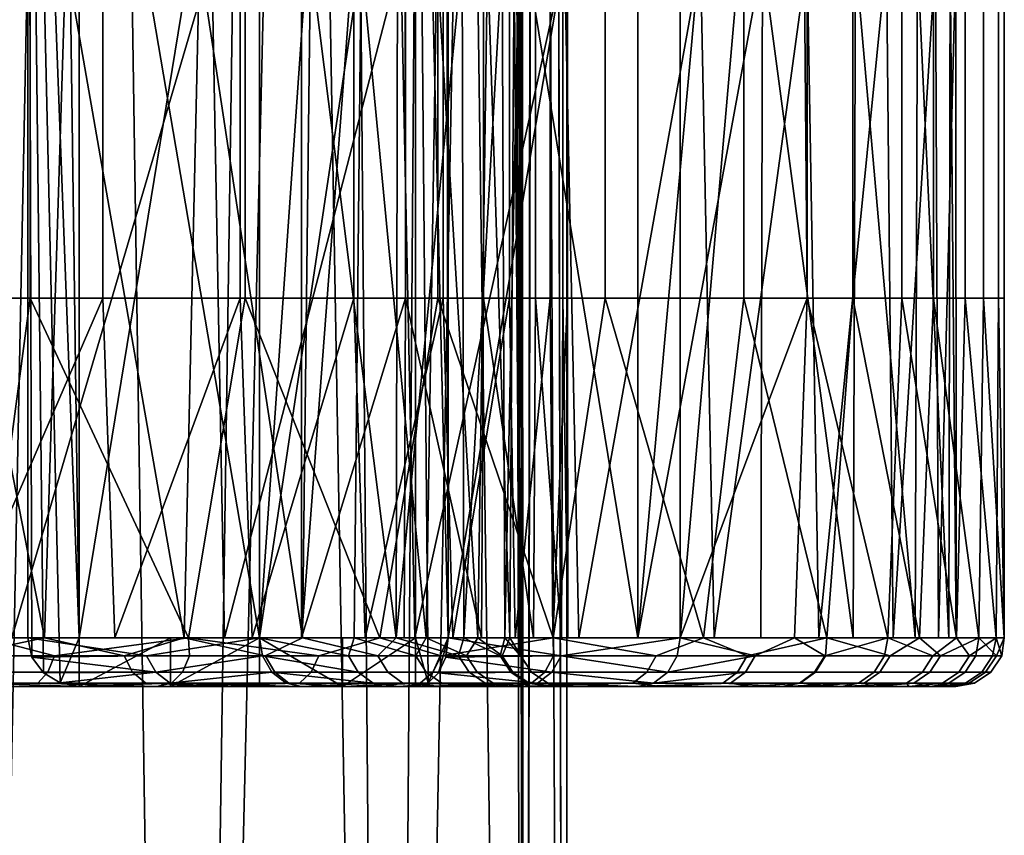
# Model space of a CAD drawing. Units: inches. Extents: x -32.3 to 32.5, y -13.7 to 12.8.
# Drawn here: x 31.7 to 32.5, y -8.3 to -7.6 of the extents above; entities that cross this region are included whole.
import ezdxf

# ---------------------------------------------------------------- set-up
doc = ezdxf.new("R2010")
doc.units = ezdxf.units.IN
doc.header["$MEASUREMENT"] = 0
doc.layers.add('SEAT-SEAT', color=5, linetype='Continuous')

msp = doc.modelspace()

# ---------------------------------------------------------------- linework, layer by layer
at = {"layer": 'SEAT-SEAT'}
for points in [[(32.13439, 10.33465, 9.38748), (32.09984, -10.33465, 9.20633), (32.08876, 9.68873, 9.18053)], [(32.13439, -10.33465, 9.38748), (32.09984, -10.33465, 9.20633), (32.13439, 10.33465, 9.38748)], [(32.13439, 10.33465, 9.38748), (32.10932, 0, 9.54255), (32.13439, -10.33465, 9.38748)], [(32.09984, -10.33465, 9.20633), (32.08876, 9.04281, 9.18053), (32.08876, 9.68873, 9.18053)], [(32.08876, 8.3969, 9.18053), (32.08876, 9.04281, 9.18053), (32.09984, -10.33465, 9.20633)], [(32.09984, -10.33465, 9.20633), (32.08876, 7.75098, 9.18053), (32.08876, 8.3969, 9.18053)], [(32.08876, 6.45915, 9.18053), (32.08876, 7.75098, 9.18053), (32.09984, -10.33465, 9.20633)], [(32.08876, 5.16732, 9.18053), (32.08876, 6.45915, 9.18053), (32.09984, -10.33465, 9.20633)], [(32.08876, 5.16732, 9.18053), (32.09984, -10.33465, 9.20633), (32.08876, 2.58366, 9.18053)], [(32.09984, -10.33465, 9.20633), (32.08876, 0, 9.18053), (32.08876, 2.58366, 9.18053)], [(32.09984, -10.33465, 9.20633), (32.08876, -5.16732, 9.18053), (32.08876, 0, 9.18053)], [(32.13439, -10.33465, 9.38748), (32.10932, 0, 9.54255), (32.10932, -5.16732, 9.54255)], [(31.64226, -10.33465, 9.87961), (31.74489, -5.16732, 9.86879), (31.53964, -5.16732, 9.86879)], [(31.64226, -10.33465, 8.89536), (31.53964, -5.16732, 8.90617), (31.74489, -5.16732, 8.90617)], [(31.82341, -10.33465, 9.84505), (31.74489, -5.16732, 9.86879), (31.64226, -10.33465, 9.87961)], [(31.64226, -10.33465, 8.89536), (31.74489, -5.16732, 8.90617), (31.82341, -10.33465, 8.92991)], [(31.82341, -10.33465, 9.84505), (31.89941, -5.16732, 9.80708), (31.74489, -5.16732, 9.86879)], [(31.82341, -10.33465, 8.92991), (31.74489, -5.16732, 8.90617), (31.94678, -5.16732, 9.00088)], [(31.99025, -10.33465, 9.73547), (31.89941, -5.16732, 9.80708), (31.82341, -10.33465, 9.84505)], [(31.82341, -10.33465, 8.92991), (31.94678, -5.16732, 9.00088), (31.99025, -10.33465, 9.0395)], [(31.99025, -10.33465, 9.73547), (32.02886, -5.16732, 9.692), (31.89941, -5.16732, 9.80708)], [(31.99025, -10.33465, 9.0395), (31.94678, -5.16732, 9.00088), (32.08876, -5.16732, 9.18053)], [(32.09984, -10.33465, 9.56863), (32.02886, -5.16732, 9.692), (31.99025, -10.33465, 9.73547)], [(31.99025, -10.33465, 9.0395), (32.08876, -5.16732, 9.18053), (32.09984, -10.33465, 9.20633)], [(32.09984, -10.33465, 9.56863), (32.10932, -5.16732, 9.54255), (32.02886, -5.16732, 9.692)], [(32.13439, -10.33465, 9.38748), (32.10932, -5.16732, 9.54255), (32.09984, -10.33465, 9.56863)], [(31.69731, -7.02756, 9.87652), (31.72361, -6.99106, 9.87284), (31.739, -8.12992, 9.87)], [(31.739, -8.12992, 9.87), (31.72361, -6.99106, 9.87284), (31.739, -7.02756, 9.87)], [(32.01177, -7.02756, 9.71252), (32.0362, -7.01207, 9.68244), (32.03826, -8.12992, 9.67967)], [(32.0362, -7.01207, 9.68244), (32.03826, -7.02756, 9.67967), (32.03826, -8.12992, 9.67967)], [(31.69731, -8.12992, 9.87652), (31.88517, -8.12992, 10.20191), (31.69731, -7.02756, 9.87652)], [(31.69731, -7.02756, 9.87652), (31.88517, -8.12992, 10.20191), (31.88517, -7.02756, 10.20191)], [(31.739, -8.12992, 9.87), (31.7236, -8.16642, 9.87284), (31.69731, -7.02756, 9.87652)], [(31.69731, -7.02756, 9.87652), (31.7236, -8.16642, 9.87284), (31.71016, -8.15816, 9.8749)], [(31.69731, -7.02756, 9.87652), (31.71016, -8.15816, 9.8749), (31.70074, -8.14541, 9.87612)], [(31.70074, -8.14541, 9.87612), (31.69731, -8.12992, 9.87652), (31.69731, -7.02756, 9.87652)], [(31.739, -7.02756, 9.87), (31.91927, -7.02756, 10.18223), (31.739, -8.12992, 9.87)], [(31.739, -8.12992, 9.87), (31.91927, -7.02756, 10.18223), (31.91927, -8.12992, 10.18223)], [(31.96755, -7.57874, 10.366), (31.9621, -7.02756, 10.3535), (31.88517, -8.12992, 10.20191)], [(31.88517, -8.12992, 10.20191), (31.9621, -7.02756, 10.3535), (31.88517, -7.02756, 10.20191)], [(32.0037, -7.85433, 10.35041), (31.91927, -8.12992, 10.18223), (32.00254, -7.02756, 10.34773)], [(32.00254, -7.02756, 10.34773), (31.91927, -8.12992, 10.18223), (31.91927, -7.02756, 10.18223)], [(32.00254, -7.02756, 10.34773), (32.0037, -7.57874, 10.35041), (32.0037, -7.85433, 10.35041)], [(32.01177, -7.02756, 9.71252), (32.03826, -8.12992, 9.67967), (32.02191, -8.16643, 9.70062)], [(32.01177, -7.02756, 9.71252), (32.02191, -8.16643, 9.70062), (32.01177, -8.12992, 9.71252)], [(32.01177, -8.12992, 9.71252), (32.19203, -8.12992, 10.02475), (32.01177, -7.02756, 9.71252)], [(32.01177, -7.02756, 9.71252), (32.19203, -8.12992, 10.02475), (32.19203, -7.02756, 10.02475)], [(32.03826, -7.02756, 9.67967), (32.22613, -7.02756, 10.00506), (32.03826, -8.12992, 9.67967)], [(32.03826, -8.12992, 9.67967), (32.22613, -7.02756, 10.00506), (32.22613, -8.12992, 10.00506)], [(32.19203, -8.12992, 10.02475), (32.29294, -7.57874, 10.22575), (32.29155, -7.02756, 10.22254)], [(32.19203, -8.12992, 10.02475), (32.29155, -7.02756, 10.22254), (32.19203, -7.02756, 10.02475)], [(32.22613, -7.02756, 10.00506), (32.32229, -7.02756, 10.19455), (32.22613, -8.12992, 10.00506)], [(32.22613, -8.12992, 10.00506), (32.32229, -7.02756, 10.19455), (32.32909, -7.85433, 10.21017)], [(32.32229, -7.02756, 10.19455), (32.32909, -7.57874, 10.21017), (32.32909, -7.85433, 10.21017)], [(31.51089, -7.57874, 12.69102), (31.51089, -7.85433, 12.69102), (31.69927, -7.85433, 12.5665), (31.69927, -7.57874, 12.5665)], [(31.58288, -8.12992, 12.15257), (31.60308, -7.57874, 12.13381), (31.71094, -8.12992, 12.02125)], [(31.71094, -8.12992, 12.02125), (31.60308, -7.57874, 12.13381), (31.72819, -7.57874, 12.00102)], [(31.75836, -7.85433, 12.02631), (31.75836, -7.57874, 12.02631), (31.63012, -7.57874, 12.16242), (31.63012, -7.85433, 12.16242)], [(31.68435, -8.12992, 12.52847), (31.67571, -7.57874, 12.53496), (31.84646, -7.57874, 12.39132)], [(31.68435, -8.12992, 12.52847), (31.84646, -7.57874, 12.39132), (31.85695, -8.12992, 12.38134)], [(31.69927, -7.57874, 12.5665), (31.69927, -7.85433, 12.5665), (31.87351, -7.85433, 12.41994), (31.87351, -7.57874, 12.41994)], [(31.71094, -8.12992, 12.02125), (31.72819, -7.57874, 12.00102), (31.82428, -8.12992, 11.87384)], [(31.82428, -8.12992, 11.87384), (31.72819, -7.57874, 12.00102), (31.83659, -7.57874, 11.85542)], [(31.86948, -7.85433, 11.87707), (31.86948, -7.57874, 11.87707), (31.75836, -7.57874, 12.02631), (31.75836, -7.85433, 12.02631)], [(31.82428, -8.12992, 11.87384), (31.83659, -7.57874, 11.85542), (31.92004, -8.12992, 11.71297)], [(31.92004, -8.12992, 11.71297), (31.83659, -7.57874, 11.85542), (31.92658, -7.57874, 11.70019)], [(31.85695, -8.12992, 12.38134), (31.84646, -7.57874, 12.39132), (31.99973, -7.57874, 12.22865)], [(31.85695, -8.12992, 12.38134), (31.99973, -7.57874, 12.22865), (32.01126, -8.12992, 12.21476)], [(31.96171, -7.85433, 11.71796), (31.96171, -7.57874, 11.71796), (31.86948, -7.57874, 11.87707), (31.86948, -7.85433, 11.87707)], [(31.87351, -7.85433, 12.41994), (32.0299, -7.85433, 12.25395), (32.0299, -7.57874, 12.25395), (31.87351, -7.57874, 12.41994)], [(31.88517, -8.12992, 10.20191), (31.9621, -8.12992, 10.3535), (31.96755, -7.57874, 10.366)], [(31.92004, -8.12992, 11.71297), (31.92658, -7.57874, 11.70019), (31.99601, -8.12992, 11.54194)], [(31.99601, -8.12992, 11.54194), (31.92658, -7.57874, 11.70019), (31.9972, -7.57874, 11.53875)], [(32.0341, -7.85433, 11.55248), (32.0341, -7.57874, 11.55248), (31.96171, -7.57874, 11.71796), (31.96171, -7.85433, 11.71796)], [(31.96755, -7.57874, 10.366), (31.9621, -8.12992, 10.3535), (32.02035, -8.12992, 10.50662)], [(31.96755, -7.57874, 10.366), (32.02035, -8.12992, 10.50662), (32.02911, -7.57874, 10.53471)], [(31.99601, -8.12992, 11.54194), (31.9972, -7.57874, 11.53875), (32.04966, -7.57874, 11.36917)], [(32.04966, -7.57874, 11.36917), (32.05083, -8.12992, 11.36443), (31.99601, -8.12992, 11.54194)], [(32.01126, -8.12992, 12.21476), (31.99973, -7.57874, 12.22865), (32.13252, -7.57874, 12.05029)], [(32.0037, -7.85433, 10.35041), (32.0037, -7.57874, 10.35041), (32.06681, -7.57874, 10.52334), (32.06681, -7.85433, 10.52334)], [(32.01126, -8.12992, 12.21476), (32.13252, -7.57874, 12.05029), (32.14424, -8.12992, 12.03229)], [(32.02911, -7.57874, 10.53471), (32.02035, -8.12992, 10.50662), (32.06217, -8.12992, 10.66392)], [(32.02911, -7.57874, 10.53471), (32.06217, -8.12992, 10.66392), (32.07017, -7.57874, 10.70441)], [(32.0299, -7.85433, 12.25395), (32.1654, -7.85433, 12.07195), (32.1654, -7.57874, 12.07195), (32.0299, -7.57874, 12.25395)], [(32.08786, -7.85433, 11.37866), (32.08786, -7.57874, 11.37866), (32.0341, -7.57874, 11.55248), (32.0341, -7.85433, 11.55248)], [(32.08198, -7.57874, 11.2001), (32.05083, -8.12992, 11.36443), (32.04966, -7.57874, 11.36917)], [(32.08198, -7.57874, 11.2001), (32.08404, -8.12992, 11.18431), (32.05083, -8.12992, 11.36443)], [(32.07017, -7.57874, 10.70441), (32.06217, -8.12992, 10.66392), (32.08817, -8.12992, 10.8309)], [(32.06681, -7.85433, 10.52334), (32.06681, -7.57874, 10.52334), (32.10889, -7.57874, 10.69729), (32.10889, -7.85433, 10.69729)], [(32.07017, -7.57874, 10.70441), (32.08817, -8.12992, 10.8309), (32.09176, -7.57874, 10.87181)], [(32.0955, -7.57874, 11.03464), (32.08404, -8.12992, 11.18431), (32.08198, -7.57874, 11.2001)], [(32.0955, -7.57874, 11.03464), (32.09607, -8.12992, 11.00533), (32.08404, -8.12992, 11.18431)], [(32.121, -7.85433, 11.20537), (32.121, -7.57874, 11.20537), (32.08786, -7.57874, 11.37866), (32.08786, -7.85433, 11.37866)], [(32.09176, -7.57874, 10.87181), (32.08817, -8.12992, 10.8309), (32.09607, -8.12992, 11.00533)], [(32.09176, -7.57874, 10.87181), (32.09607, -8.12992, 11.00533), (32.0955, -7.57874, 11.03464)], [(32.10889, -7.85433, 10.69729), (32.10889, -7.57874, 10.69729), (32.13102, -7.57874, 10.86887), (32.13102, -7.85433, 10.86887)], [(32.13486, -7.85433, 11.03577), (32.13486, -7.57874, 11.03577), (32.121, -7.57874, 11.20537), (32.121, -7.85433, 11.20537)], [(32.13102, -7.85433, 10.86887), (32.13102, -7.57874, 10.86887), (32.13486, -7.57874, 11.03577), (32.13486, -7.85433, 11.03577)], [(32.14424, -8.12992, 12.03229), (32.13252, -7.57874, 12.05029), (32.24275, -7.57874, 11.86014)], [(32.14424, -8.12992, 12.03229), (32.24275, -7.57874, 11.86014), (32.25375, -8.12992, 11.83805)], [(32.1654, -7.85433, 12.07195), (32.27788, -7.85433, 11.87791), (32.27788, -7.57874, 11.87791), (32.1654, -7.57874, 12.07195)], [(32.29155, -8.12992, 10.22254), (32.29294, -7.57874, 10.22575), (32.19203, -8.12992, 10.02475)], [(32.25375, -8.12992, 11.83805), (32.24275, -7.57874, 11.86014), (32.32926, -7.57874, 11.66237)], [(32.25375, -8.12992, 11.83805), (32.32926, -7.57874, 11.66237), (32.33871, -8.12992, 11.63643)], [(32.27788, -7.85433, 11.87791), (32.36616, -7.85433, 11.67611), (32.36616, -7.57874, 11.67611), (32.27788, -7.57874, 11.87791)], [(32.29155, -8.12992, 10.22254), (32.36638, -8.12992, 10.42591), (32.29294, -7.57874, 10.22575)], [(32.29294, -7.57874, 10.22575), (32.36638, -8.12992, 10.42591), (32.36836, -7.57874, 10.43242)], [(32.32909, -7.85433, 10.21017), (32.32909, -7.57874, 10.21017), (32.40605, -7.57874, 10.42106), (32.40605, -7.85433, 10.42106)], [(32.33871, -8.12992, 11.63643), (32.32926, -7.57874, 11.66237), (32.39353, -7.57874, 11.45463)], [(32.33871, -8.12992, 11.63643), (32.39353, -7.57874, 11.45463), (32.39905, -8.12992, 11.43181)], [(32.36616, -7.85433, 11.67611), (32.43173, -7.85433, 11.46413), (32.43173, -7.57874, 11.46413), (32.36616, -7.57874, 11.67611)], [(32.41684, -8.12992, 10.63057), (32.36836, -7.57874, 10.43242), (32.36638, -8.12992, 10.42591)], [(32.41684, -8.12992, 10.63057), (32.41865, -7.57874, 10.64031), (32.36836, -7.57874, 10.43242)], [(32.39905, -8.12992, 11.43181), (32.39353, -7.57874, 11.45463), (32.43313, -7.57874, 11.24752)], [(32.39905, -8.12992, 11.43181), (32.43313, -7.57874, 11.24752), (32.43563, -8.12992, 11.22822)], [(32.40605, -7.85433, 10.42106), (32.40605, -7.57874, 10.42106), (32.45737, -7.57874, 10.63319), (32.45737, -7.85433, 10.63319)], [(32.44411, -8.12992, 10.83267), (32.41865, -7.57874, 10.64031), (32.41684, -8.12992, 10.63057)], [(32.44411, -8.12992, 10.83267), (32.44511, -7.57874, 10.84537), (32.41865, -7.57874, 10.64031)], [(32.47214, -7.57874, 11.25279), (32.43173, -7.57874, 11.46413), (32.43173, -7.85433, 11.46413), (32.47214, -7.85433, 11.25279)], [(32.43563, -8.12992, 11.22822), (32.43313, -7.57874, 11.24752), (32.44969, -7.57874, 11.04483)], [(32.43563, -8.12992, 11.22822), (32.44969, -7.57874, 11.04483), (32.45007, -8.12992, 11.02923)], [(32.45007, -8.12992, 11.02923), (32.44511, -7.57874, 10.84537), (32.44411, -8.12992, 10.83267)], [(32.45007, -8.12992, 11.02923), (32.44969, -7.57874, 11.04483), (32.44511, -7.57874, 10.84537)], [(32.45737, -7.85433, 10.63319), (32.45737, -7.57874, 10.63319), (32.48437, -7.57874, 10.84243), (32.48437, -7.85433, 10.84243)], [(32.47214, -7.85433, 11.25279), (32.48904, -7.85433, 11.04597), (32.48904, -7.57874, 11.04597), (32.47214, -7.57874, 11.25279)], [(32.48437, -7.85433, 10.84243), (32.48437, -7.57874, 10.84243), (32.48904, -7.57874, 11.04597), (32.48904, -7.85433, 11.04597)], [(31.66249, -8.12992, 12.59331), (31.69927, -7.85433, 12.5665), (31.51089, -7.85433, 12.69102)], [(31.63012, -7.85433, 12.16242), (31.63889, -8.12992, 12.15407), (31.75836, -7.85433, 12.02631)], [(31.63889, -8.12992, 12.15407), (31.76801, -8.12992, 12.01469), (31.75836, -7.85433, 12.02631)], [(31.8278, -8.12992, 12.4618), (31.69927, -7.85433, 12.5665), (31.66249, -8.12992, 12.59331)], [(31.8278, -8.12992, 12.4618), (31.87351, -7.85433, 12.41994), (31.69927, -7.85433, 12.5665)], [(31.75836, -7.85433, 12.02631), (31.76801, -8.12992, 12.01469), (31.86948, -7.85433, 11.87707)], [(31.76801, -8.12992, 12.01469), (31.87928, -8.12992, 11.862), (31.86948, -7.85433, 11.87707)], [(31.98278, -8.12992, 12.30812), (31.87351, -7.85433, 12.41994), (31.8278, -8.12992, 12.4618)], [(31.86948, -7.85433, 11.87707), (31.87928, -8.12992, 11.862), (31.96171, -7.85433, 11.71796)], [(31.98278, -8.12992, 12.30812), (32.0299, -7.85433, 12.25395), (31.87351, -7.85433, 12.41994)], [(31.87928, -8.12992, 11.862), (31.97091, -8.12992, 11.69948), (31.96171, -7.85433, 11.71796)], [(32.0037, -7.85433, 10.35041), (32.00254, -8.12992, 10.34773), (31.91927, -8.12992, 10.18223)], [(31.96171, -7.85433, 11.71796), (31.97091, -8.12992, 11.69948), (32.0341, -7.85433, 11.55248)], [(31.97091, -8.12992, 11.69948), (32.042, -8.12992, 11.53078), (32.0341, -7.85433, 11.55248)], [(32.12328, -8.12992, 12.13336), (32.0299, -7.85433, 12.25395), (31.98278, -8.12992, 12.30812)], [(32.06515, -8.12992, 10.51789), (32.00254, -8.12992, 10.34773), (32.0037, -7.85433, 10.35041)], [(32.06681, -7.85433, 10.52334), (32.06515, -8.12992, 10.51789), (32.0037, -7.85433, 10.35041)], [(32.12328, -8.12992, 12.13336), (32.1654, -7.85433, 12.07195), (32.0299, -7.85433, 12.25395)], [(32.0341, -7.85433, 11.55248), (32.042, -8.12992, 11.53078), (32.08786, -7.85433, 11.37866)], [(32.042, -8.12992, 11.53078), (32.09249, -8.12992, 11.35956), (32.08786, -7.85433, 11.37866)], [(32.10737, -8.12992, 10.68914), (32.06515, -8.12992, 10.51789), (32.06681, -7.85433, 10.52334)], [(32.10889, -7.85433, 10.69729), (32.10737, -8.12992, 10.68914), (32.06681, -7.85433, 10.52334)], [(32.08786, -7.85433, 11.37866), (32.09249, -8.12992, 11.35956), (32.121, -7.85433, 11.20537)], [(32.09249, -8.12992, 11.35956), (32.1231, -8.12992, 11.18922), (32.121, -7.85433, 11.20537)], [(32.13019, -8.12992, 10.85824), (32.10737, -8.12992, 10.68914), (32.10889, -7.85433, 10.69729)], [(32.13102, -7.85433, 10.86887), (32.13019, -8.12992, 10.85824), (32.10889, -7.85433, 10.69729)], [(32.121, -7.85433, 11.20537), (32.1231, -8.12992, 11.18922), (32.13486, -7.85433, 11.03577)], [(32.1231, -8.12992, 11.18922), (32.13518, -8.12992, 11.02272), (32.13486, -7.85433, 11.03577)], [(32.24528, -8.12992, 11.93962), (32.1654, -7.85433, 12.07195), (32.12328, -8.12992, 12.13336)], [(32.13518, -8.12992, 11.02272), (32.13019, -8.12992, 10.85824), (32.13102, -7.85433, 10.86887)], [(32.13486, -7.85433, 11.03577), (32.13518, -8.12992, 11.02272), (32.13102, -7.85433, 10.86887)], [(32.24528, -8.12992, 11.93962), (32.27788, -7.85433, 11.87791), (32.1654, -7.85433, 12.07195)], [(32.22613, -8.12992, 10.00506), (32.32909, -7.85433, 10.21017), (32.31887, -8.12992, 10.18686)], [(32.34519, -8.12992, 11.72999), (32.27788, -7.85433, 11.87791), (32.24528, -8.12992, 11.93962)], [(32.34519, -8.12992, 11.72999), (32.36616, -7.85433, 11.67611), (32.27788, -7.85433, 11.87791)], [(32.31887, -8.12992, 10.18686), (32.32909, -7.85433, 10.21017), (32.3947, -8.12992, 10.38469)], [(32.3947, -8.12992, 10.38469), (32.32909, -7.85433, 10.21017), (32.40605, -7.85433, 10.42106)], [(32.42018, -8.12992, 11.5084), (32.36616, -7.85433, 11.67611), (32.34519, -8.12992, 11.72999)], [(32.42018, -8.12992, 11.5084), (32.43173, -7.85433, 11.46413), (32.36616, -7.85433, 11.67611)], [(32.3947, -8.12992, 10.38469), (32.40605, -7.85433, 10.42106), (32.45023, -8.12992, 10.59634)], [(32.45023, -8.12992, 10.59634), (32.40605, -7.85433, 10.42106), (32.45737, -7.85433, 10.63319)], [(32.46836, -8.12992, 11.27941), (32.43173, -7.85433, 11.46413), (32.42018, -8.12992, 11.5084)], [(32.47214, -7.85433, 11.25279), (32.43173, -7.85433, 11.46413), (32.46836, -8.12992, 11.27941)], [(32.45023, -8.12992, 10.59634), (32.45737, -7.85433, 10.63319), (32.48245, -8.12992, 10.8187)], [(32.48245, -8.12992, 10.8187), (32.45737, -7.85433, 10.63319), (32.48437, -7.85433, 10.84243)], [(32.46836, -8.12992, 11.27941), (32.48898, -8.12992, 11.04789), (32.47214, -7.85433, 11.25279)], [(32.48898, -8.12992, 11.04789), (32.48904, -7.85433, 11.04597), (32.47214, -7.85433, 11.25279)], [(32.48245, -8.12992, 10.8187), (32.48437, -7.85433, 10.84243), (32.48898, -8.12992, 11.04789)], [(32.48898, -8.12992, 11.04789), (32.48437, -7.85433, 10.84243), (32.48904, -7.85433, 11.04597)], [(31.85695, -8.12992, 12.38134), (31.49447, -8.12992, 12.27718), (31.33792, -8.12992, 12.38171)], [(31.85695, -8.12992, 12.38134), (31.33792, -8.12992, 12.38171), (31.68435, -8.12992, 12.52847)], [(32.01126, -8.12992, 12.21476), (31.63889, -8.12992, 12.15407), (31.49447, -8.12992, 12.27718)], [(32.01126, -8.12992, 12.21476), (31.49447, -8.12992, 12.27718), (31.85695, -8.12992, 12.38134)], [(31.71094, -8.12992, 12.02125), (31.64088, -8.14441, 12.10079), (31.58288, -8.12992, 12.15257)], [(31.60614, -8.14441, 12.62863), (31.71907, -8.14441, 12.54803), (31.66249, -8.12992, 12.59331)], [(32.14424, -8.12992, 12.03229), (31.76801, -8.12992, 12.01469), (31.63889, -8.12992, 12.15407)], [(32.14424, -8.12992, 12.03229), (31.63889, -8.12992, 12.15407), (32.01126, -8.12992, 12.21476)], [(31.71094, -8.12992, 12.02125), (31.7754, -8.14441, 11.94643), (31.64088, -8.14441, 12.10079)], [(31.66249, -8.12992, 12.59331), (31.71907, -8.14441, 12.54803), (31.8278, -8.12992, 12.4618)], [(31.88517, -8.12992, 10.20191), (31.69731, -8.12992, 9.87652), (31.79363, -8.14441, 10.03783)], [(31.79363, -8.14441, 10.03783), (31.69731, -8.12992, 9.87652), (31.70074, -8.14541, 9.87612)], [(31.82428, -8.12992, 11.87384), (31.7754, -8.14441, 11.94643), (31.71094, -8.12992, 12.02125)], [(31.8278, -8.12992, 12.4618), (31.71907, -8.14441, 12.54803), (31.82858, -8.14441, 12.4574)], [(31.739, -8.12992, 9.87), (31.739, -8.16929, 9.87), (31.7236, -8.16642, 9.87284)], [(31.81305, -8.12992, 9.84902), (31.81305, -8.16929, 9.84902), (31.739, -8.16929, 9.87)], [(31.81305, -8.12992, 9.84902), (31.739, -8.16929, 9.87), (31.739, -8.12992, 9.87)], [(31.81305, -8.12992, 9.84902), (31.739, -8.12992, 9.87), (32.19203, -8.12992, 10.02475)], [(32.19203, -8.12992, 10.02475), (31.739, -8.12992, 9.87), (31.91927, -8.12992, 10.18223)], [(32.14424, -8.12992, 12.03229), (31.87928, -8.12992, 11.862), (31.76801, -8.12992, 12.01469)], [(31.82428, -8.12992, 11.87384), (31.88993, -8.14441, 11.77398), (31.7754, -8.14441, 11.94643)], [(31.79363, -8.14441, 10.03783), (31.88756, -8.14441, 10.20053), (31.88517, -8.12992, 10.20191)], [(31.88529, -8.16929, 9.81541), (31.81305, -8.16929, 9.84902), (31.88529, -8.12992, 9.81541)], [(31.88529, -8.12992, 9.81541), (31.81305, -8.16929, 9.84902), (31.81305, -8.12992, 9.84902)], [(32.19203, -8.12992, 10.02475), (31.88529, -8.12992, 9.81541), (31.81305, -8.12992, 9.84902)], [(31.92004, -8.12992, 11.71297), (31.88993, -8.14441, 11.77398), (31.82428, -8.12992, 11.87384)], [(31.8278, -8.12992, 12.4618), (31.82858, -8.14441, 12.4574), (31.93345, -8.14441, 12.35683)], [(31.98278, -8.12992, 12.30812), (31.8278, -8.12992, 12.4618), (31.93345, -8.14441, 12.35683)], [(32.25375, -8.12992, 11.83805), (31.97091, -8.12992, 11.69948), (31.87928, -8.12992, 11.862)], [(32.25375, -8.12992, 11.83805), (31.87928, -8.12992, 11.862), (32.14424, -8.12992, 12.03229)], [(31.88756, -8.14441, 10.20053), (31.95734, -8.14441, 10.33612), (31.88517, -8.12992, 10.20191)], [(31.88517, -8.12992, 10.20191), (31.95734, -8.14441, 10.33612), (31.9621, -8.12992, 10.3535)], [(31.88529, -8.16929, 9.81541), (31.88529, -8.12992, 9.81541), (31.95255, -8.16929, 9.76946)], [(31.95255, -8.16929, 9.76946), (31.88529, -8.12992, 9.81541), (31.95255, -8.12992, 9.76946)], [(32.19203, -8.12992, 10.02475), (31.95255, -8.12992, 9.76946), (31.88529, -8.12992, 9.81541)], [(31.92004, -8.12992, 11.71297), (31.9811, -8.14441, 11.58753), (31.88993, -8.14441, 11.77398)], [(32.19203, -8.12992, 10.02475), (31.91927, -8.12992, 10.18223), (32.29155, -8.12992, 10.22254)], [(32.29155, -8.12992, 10.22254), (31.91927, -8.12992, 10.18223), (32.00254, -8.12992, 10.34773)], [(31.99601, -8.12992, 11.54194), (31.9811, -8.14441, 11.58753), (31.92004, -8.12992, 11.71297)], [(31.93345, -8.14441, 12.35683), (32.03242, -8.14441, 12.24662), (31.98278, -8.12992, 12.30812)], [(32.01177, -8.12992, 9.71252), (32.01177, -8.16929, 9.71252), (31.95255, -8.16929, 9.76946)], [(31.95255, -8.16929, 9.76946), (31.95255, -8.12992, 9.76946), (32.01177, -8.12992, 9.71252)], [(32.01177, -8.12992, 9.71252), (31.95255, -8.12992, 9.76946), (32.19203, -8.12992, 10.02475)], [(31.9621, -8.12992, 10.3535), (31.95734, -8.14441, 10.33612), (32.0121, -8.14441, 10.47318)], [(31.9621, -8.12992, 10.3535), (32.0121, -8.14441, 10.47318), (32.02035, -8.12992, 10.50662)], [(32.33871, -8.12992, 11.63643), (32.042, -8.12992, 11.53078), (31.97091, -8.12992, 11.69948)], [(32.33871, -8.12992, 11.63643), (31.97091, -8.12992, 11.69948), (32.25375, -8.12992, 11.83805)], [(31.99601, -8.12992, 11.54194), (32.04667, -8.14441, 11.39196), (31.9811, -8.14441, 11.58753)], [(31.98278, -8.12992, 12.30812), (32.03242, -8.14441, 12.24662), (32.12328, -8.12992, 12.13336)], [(32.05083, -8.12992, 11.36443), (32.04667, -8.14441, 11.39196), (31.99601, -8.12992, 11.54194)], [(32.29155, -8.12992, 10.22254), (32.00254, -8.12992, 10.34773), (32.36638, -8.12992, 10.42591)], [(32.36638, -8.12992, 10.42591), (32.00254, -8.12992, 10.34773), (32.06515, -8.12992, 10.51789)], [(32.01177, -8.12992, 9.71252), (32.02191, -8.16643, 9.70062), (32.01177, -8.16929, 9.71252)], [(32.02035, -8.12992, 10.50662), (32.0121, -8.14441, 10.47318), (32.05312, -8.14441, 10.61197)], [(32.02035, -8.12992, 10.50662), (32.05312, -8.14441, 10.61197), (32.06217, -8.12992, 10.66392)], [(32.02191, -8.16643, 9.70062), (32.03826, -8.12992, 9.67967), (32.03042, -8.15818, 9.69001)], [(32.03042, -8.15818, 9.69001), (32.03826, -8.12992, 9.67967), (32.03619, -8.14542, 9.68245)], [(32.12328, -8.12992, 12.13336), (32.03242, -8.14441, 12.24662), (32.12371, -8.14441, 12.12798)], [(32.1298, -8.14441, 9.84375), (32.03619, -8.14542, 9.68245), (32.03826, -8.12992, 9.67967)], [(32.1298, -8.14441, 9.84375), (32.03826, -8.12992, 9.67967), (32.22613, -8.12992, 10.00506)], [(32.39905, -8.12992, 11.43181), (32.09249, -8.12992, 11.35956), (32.042, -8.12992, 11.53078)], [(32.39905, -8.12992, 11.43181), (32.042, -8.12992, 11.53078), (32.33871, -8.12992, 11.63643)], [(32.05083, -8.12992, 11.36443), (32.08032, -8.14441, 11.23087), (32.04667, -8.14441, 11.39196)], [(32.08404, -8.12992, 11.18431), (32.08032, -8.14441, 11.23087), (32.05083, -8.12992, 11.36443)], [(32.06217, -8.12992, 10.66392), (32.05312, -8.14441, 10.61197), (32.08193, -8.14441, 10.75844)], [(32.06217, -8.12992, 10.66392), (32.08193, -8.14441, 10.75844), (32.08817, -8.12992, 10.8309)], [(32.36638, -8.12992, 10.42591), (32.06515, -8.12992, 10.51789), (32.41684, -8.12992, 10.63057)], [(32.41684, -8.12992, 10.63057), (32.06515, -8.12992, 10.51789), (32.10737, -8.12992, 10.68914)], [(32.08404, -8.12992, 11.18431), (32.09686, -8.14441, 11.06994), (32.08032, -8.14441, 11.23087)], [(32.08817, -8.12992, 10.8309), (32.08193, -8.14441, 10.75844), (32.09701, -8.14441, 10.91172)], [(32.09607, -8.12992, 11.00533), (32.09686, -8.14441, 11.06994), (32.08404, -8.12992, 11.18431)], [(32.08817, -8.12992, 10.8309), (32.09701, -8.14441, 10.91172), (32.09607, -8.12992, 11.00533)], [(32.43563, -8.12992, 11.22822), (32.1231, -8.12992, 11.18922), (32.09249, -8.12992, 11.35956)], [(32.43563, -8.12992, 11.22822), (32.09249, -8.12992, 11.35956), (32.39905, -8.12992, 11.43181)], [(32.09607, -8.12992, 11.00533), (32.09701, -8.14441, 10.91172), (32.09686, -8.14441, 11.06994)], [(32.41684, -8.12992, 10.63057), (32.10737, -8.12992, 10.68914), (32.44411, -8.12992, 10.83267)], [(32.44411, -8.12992, 10.83267), (32.10737, -8.12992, 10.68914), (32.13019, -8.12992, 10.85824)], [(32.45007, -8.12992, 11.02923), (32.13518, -8.12992, 11.02272), (32.1231, -8.12992, 11.18922)], [(32.45007, -8.12992, 11.02923), (32.1231, -8.12992, 11.18922), (32.43563, -8.12992, 11.22822)], [(32.12328, -8.12992, 12.13336), (32.12371, -8.14441, 12.12798), (32.20679, -8.14441, 12.00097)], [(32.24528, -8.12992, 11.93962), (32.12328, -8.12992, 12.13336), (32.20679, -8.14441, 12.00097)], [(32.22613, -8.12992, 10.00506), (32.22373, -8.14441, 10.00644), (32.1298, -8.14441, 9.84375)], [(32.44411, -8.12992, 10.83267), (32.13019, -8.12992, 10.85824), (32.45007, -8.12992, 11.02923)], [(32.45007, -8.12992, 11.02923), (32.13019, -8.12992, 10.85824), (32.13518, -8.12992, 11.02272)], [(32.20679, -8.14441, 12.00097), (32.28056, -8.14441, 11.86643), (32.24528, -8.12992, 11.93962)], [(32.22613, -8.12992, 10.00506), (32.28706, -8.14441, 10.12536), (32.22373, -8.14441, 10.00644)], [(32.31887, -8.12992, 10.18686), (32.28706, -8.14441, 10.12536), (32.22613, -8.12992, 10.00506)], [(32.24528, -8.12992, 11.93962), (32.28056, -8.14441, 11.86643), (32.34519, -8.12992, 11.72999)], [(32.34519, -8.12992, 11.72999), (32.28056, -8.14441, 11.86643), (32.34406, -8.14441, 11.72542)], [(32.34342, -8.14441, 10.25162), (32.28706, -8.14441, 10.12536), (32.31887, -8.12992, 10.18686)], [(32.31887, -8.12992, 10.18686), (32.3947, -8.12992, 10.38469), (32.34342, -8.14441, 10.25162)], [(32.3947, -8.12992, 10.38469), (32.3918, -8.14441, 10.3847), (32.34342, -8.14441, 10.25162)], [(32.34519, -8.12992, 11.72999), (32.34406, -8.14441, 11.72542), (32.39651, -8.14441, 11.57915)], [(32.42018, -8.12992, 11.5084), (32.34519, -8.12992, 11.72999), (32.39651, -8.14441, 11.57915)], [(32.3947, -8.12992, 10.38469), (32.4312, -8.14441, 10.52392), (32.3918, -8.14441, 10.3847)], [(32.45023, -8.12992, 10.59634), (32.4312, -8.14441, 10.52392), (32.3947, -8.12992, 10.38469)], [(32.39651, -8.14441, 11.57915), (32.4373, -8.14441, 11.42893), (32.42018, -8.12992, 11.5084)], [(32.42018, -8.12992, 11.5084), (32.4373, -8.14441, 11.42893), (32.46836, -8.12992, 11.27941)], [(32.46072, -8.14441, 10.66839), (32.4312, -8.14441, 10.52392), (32.45023, -8.12992, 10.59634)], [(32.46836, -8.12992, 11.27941), (32.4373, -8.14441, 11.42893), (32.46605, -8.14441, 11.27617)], [(32.45023, -8.12992, 10.59634), (32.48245, -8.12992, 10.8187), (32.46072, -8.14441, 10.66839)], [(32.48245, -8.12992, 10.8187), (32.47953, -8.14441, 10.81709), (32.46072, -8.14441, 10.66839)], [(32.46836, -8.12992, 11.27941), (32.46605, -8.14441, 11.27617), (32.48259, -8.14441, 11.12233)], [(32.48898, -8.12992, 11.04789), (32.46836, -8.12992, 11.27941), (32.48259, -8.14441, 11.12233)], [(32.48245, -8.12992, 10.8187), (32.48698, -8.14441, 10.96884), (32.47953, -8.14441, 10.81709)], [(32.48898, -8.12992, 11.04789), (32.48698, -8.14441, 10.96884), (32.48245, -8.12992, 10.8187)], [(32.48259, -8.14441, 11.12233), (32.48698, -8.14441, 10.96884), (32.48898, -8.12992, 11.04789)], [(31.6013, -8.15776, 12.62132), (31.71373, -8.15776, 12.54108), (31.71907, -8.14441, 12.54803), (31.60614, -8.14441, 12.62863)], [(31.64088, -8.14441, 12.10079), (31.7754, -8.14441, 11.94643), (31.78237, -8.15776, 11.95175), (31.6471, -8.15776, 12.10696)], [(31.79363, -8.14441, 10.03783), (31.70074, -8.14541, 9.87612), (31.80122, -8.15776, 10.03345)], [(31.80122, -8.15776, 10.03345), (31.70074, -8.14541, 9.87612), (31.71016, -8.15816, 9.8749)], [(31.82275, -8.15776, 12.45085), (31.82858, -8.14441, 12.4574), (31.71907, -8.14441, 12.54803), (31.71373, -8.15776, 12.54108)], [(31.7754, -8.14441, 11.94643), (31.88993, -8.14441, 11.77398), (31.89754, -8.15776, 11.77834), (31.78237, -8.15776, 11.95175)], [(31.80122, -8.15776, 10.03345), (31.88756, -8.14441, 10.20053), (31.79363, -8.14441, 10.03783)], [(31.80122, -8.15776, 10.03345), (31.89516, -8.15776, 10.19615), (31.88756, -8.14441, 10.20053)], [(31.93345, -8.14441, 12.35683), (31.82858, -8.14441, 12.4574), (31.82275, -8.15776, 12.45085), (31.92715, -8.15776, 12.35073)], [(31.89516, -8.15776, 10.19615), (31.96532, -8.15776, 10.33249), (31.88756, -8.14441, 10.20053)], [(31.88756, -8.14441, 10.20053), (31.96532, -8.15776, 10.33249), (31.95734, -8.14441, 10.33612)], [(31.88993, -8.14441, 11.77398), (31.9811, -8.14441, 11.58753), (31.98921, -8.15776, 11.59086), (31.89754, -8.15776, 11.77834)], [(31.92715, -8.15776, 12.35073), (32.02568, -8.15776, 12.24101), (32.03242, -8.14441, 12.24662), (31.93345, -8.14441, 12.35683)], [(32.0121, -8.14441, 10.47318), (31.95734, -8.14441, 10.33612), (31.96532, -8.15776, 10.33249), (32.02038, -8.15776, 10.47032)], [(31.9811, -8.14441, 11.58753), (32.04667, -8.14441, 11.39196), (32.05515, -8.15776, 11.3942), (31.98921, -8.15776, 11.59086)], [(32.05312, -8.14441, 10.61197), (32.0121, -8.14441, 10.47318), (32.02038, -8.15776, 10.47032), (32.06164, -8.15776, 10.60987)], [(32.11657, -8.15776, 12.12291), (32.12371, -8.14441, 12.12798), (32.03242, -8.14441, 12.24662), (32.02568, -8.15776, 12.24101)], [(32.12221, -8.15776, 9.84813), (32.03042, -8.15818, 9.69001), (32.03619, -8.14542, 9.68245)], [(32.12221, -8.15776, 9.84813), (32.03619, -8.14542, 9.68245), (32.1298, -8.14441, 9.84375)], [(32.04667, -8.14441, 11.39196), (32.08032, -8.14441, 11.23087), (32.08898, -8.15776, 11.23221), (32.05515, -8.15776, 11.3942)], [(32.08193, -8.14441, 10.75844), (32.05312, -8.14441, 10.61197), (32.06164, -8.15776, 10.60987), (32.09061, -8.15776, 10.75716)], [(32.08032, -8.14441, 11.23087), (32.09686, -8.14441, 11.06994), (32.10561, -8.15776, 11.07039), (32.08898, -8.15776, 11.23221)], [(32.09701, -8.14441, 10.91172), (32.08193, -8.14441, 10.75844), (32.09061, -8.15776, 10.75716), (32.10577, -8.15776, 10.91129)], [(32.09686, -8.14441, 11.06994), (32.09701, -8.14441, 10.91172), (32.10577, -8.15776, 10.91129), (32.10561, -8.15776, 11.07039)], [(32.20679, -8.14441, 12.00097), (32.12371, -8.14441, 12.12798), (32.11657, -8.15776, 12.12291), (32.19927, -8.15776, 11.99645)], [(32.1298, -8.14441, 9.84375), (32.21614, -8.15776, 10.01083), (32.12221, -8.15776, 9.84813)], [(32.1298, -8.14441, 9.84375), (32.22373, -8.14441, 10.00644), (32.21614, -8.15776, 10.01083)], [(32.19927, -8.15776, 11.99645), (32.27271, -8.15776, 11.86252), (32.28056, -8.14441, 11.86643), (32.20679, -8.14441, 12.00097)], [(32.22373, -8.14441, 10.00644), (32.28706, -8.14441, 10.12536), (32.21614, -8.15776, 10.01083)], [(32.21614, -8.15776, 10.01083), (32.28706, -8.14441, 10.12536), (32.27918, -8.15776, 10.12921)], [(32.33593, -8.15776, 11.72214), (32.34406, -8.14441, 11.72542), (32.28056, -8.14441, 11.86643), (32.27271, -8.15776, 11.86252)], [(32.3353, -8.15776, 10.25491), (32.27918, -8.15776, 10.12921), (32.28706, -8.14441, 10.12536), (32.34342, -8.14441, 10.25162)], [(32.34342, -8.14441, 10.25162), (32.3918, -8.14441, 10.3847), (32.38346, -8.15776, 10.3874), (32.3353, -8.15776, 10.25491)], [(32.39651, -8.14441, 11.57915), (32.34406, -8.14441, 11.72542), (32.33593, -8.15776, 11.72214), (32.38815, -8.15776, 11.57652)], [(32.38346, -8.15776, 10.3874), (32.3918, -8.14441, 10.3847), (32.4312, -8.14441, 10.52392), (32.42269, -8.15776, 10.52599)], [(32.38815, -8.15776, 11.57652), (32.42876, -8.15776, 11.42697), (32.4373, -8.14441, 11.42893), (32.39651, -8.14441, 11.57915)], [(32.45207, -8.15776, 10.66982), (32.42269, -8.15776, 10.52599), (32.4312, -8.14441, 10.52392), (32.46072, -8.14441, 10.66839)], [(32.45737, -8.15776, 11.27489), (32.46605, -8.14441, 11.27617), (32.4373, -8.14441, 11.42893), (32.42876, -8.15776, 11.42697)], [(32.46072, -8.14441, 10.66839), (32.47953, -8.14441, 10.81709), (32.4708, -8.15776, 10.81786), (32.45207, -8.15776, 10.66982)], [(32.48259, -8.14441, 11.12233), (32.46605, -8.14441, 11.27617), (32.45737, -8.15776, 11.27489), (32.47384, -8.15776, 11.12174)], [(32.4708, -8.15776, 10.81786), (32.47953, -8.14441, 10.81709), (32.48698, -8.14441, 10.96884), (32.47822, -8.15776, 10.96893)], [(32.47384, -8.15776, 11.12174), (32.47822, -8.15776, 10.96893), (32.48698, -8.14441, 10.96884), (32.48259, -8.14441, 11.12233)], [(31.59393, -8.16653, 12.61019), (31.7056, -8.16653, 12.53049), (31.71373, -8.15776, 12.54108), (31.6013, -8.15776, 12.62132)], [(31.6471, -8.15776, 12.10696), (31.78237, -8.15776, 11.95175), (31.79298, -8.16653, 11.95985), (31.65657, -8.16653, 12.11637)], [(31.82275, -8.15776, 12.45085), (31.71373, -8.15776, 12.54108), (31.7056, -8.16653, 12.53049), (31.81388, -8.16653, 12.44088)], [(31.80122, -8.15776, 10.03345), (31.71016, -8.15816, 9.8749), (31.7236, -8.16642, 9.87284)], [(31.80122, -8.15776, 10.03345), (31.7236, -8.16642, 9.87284), (31.81278, -8.16653, 10.02678)], [(31.78237, -8.15776, 11.95175), (31.89754, -8.15776, 11.77834), (31.90912, -8.16653, 11.78498), (31.79298, -8.16653, 11.95985)], [(31.81278, -8.16653, 10.02678), (31.89516, -8.15776, 10.19615), (31.80122, -8.15776, 10.03345)], [(31.81278, -8.16653, 10.02678), (31.90672, -8.16653, 10.18947), (31.89516, -8.15776, 10.19615)], [(31.92715, -8.15776, 12.35073), (31.82275, -8.15776, 12.45085), (31.81388, -8.16653, 12.44088), (31.91756, -8.16653, 12.34145)], [(31.90672, -8.16653, 10.18947), (31.97747, -8.16653, 10.32696), (31.89516, -8.15776, 10.19615)], [(31.89516, -8.15776, 10.19615), (31.97747, -8.16653, 10.32696), (31.96532, -8.15776, 10.33249)], [(31.89754, -8.15776, 11.77834), (31.98921, -8.15776, 11.59086), (32.00156, -8.16653, 11.59592), (31.90912, -8.16653, 11.78498)], [(31.91756, -8.16653, 12.34145), (32.01542, -8.16653, 12.23247), (32.02568, -8.15776, 12.24101), (31.92715, -8.15776, 12.35073)], [(32.02038, -8.15776, 10.47032), (31.96532, -8.15776, 10.33249), (31.97747, -8.16653, 10.32696), (32.033, -8.16653, 10.46595)], [(31.98921, -8.15776, 11.59086), (32.05515, -8.15776, 11.3942), (32.06805, -8.16653, 11.3976), (32.00156, -8.16653, 11.59592)], [(32.11657, -8.15776, 12.12291), (32.02568, -8.15776, 12.24101), (32.01542, -8.16653, 12.23247), (32.10569, -8.16653, 12.11517)], [(32.06164, -8.15776, 10.60987), (32.02038, -8.15776, 10.47032), (32.033, -8.16653, 10.46595), (32.0746, -8.16653, 10.60668)], [(32.11065, -8.16653, 9.8548), (32.02191, -8.16643, 9.70062), (32.03042, -8.15818, 9.69001)], [(32.11065, -8.16653, 9.8548), (32.03042, -8.15818, 9.69001), (32.12221, -8.15776, 9.84813)], [(32.05515, -8.15776, 11.3942), (32.08898, -8.15776, 11.23221), (32.10217, -8.16653, 11.23425), (32.06805, -8.16653, 11.3976)], [(32.09061, -8.15776, 10.75716), (32.06164, -8.15776, 10.60987), (32.0746, -8.16653, 10.60668), (32.10381, -8.16653, 10.75521)], [(32.08898, -8.15776, 11.23221), (32.10561, -8.15776, 11.07039), (32.11894, -8.16653, 11.07107), (32.10217, -8.16653, 11.23425)], [(32.10577, -8.15776, 10.91129), (32.09061, -8.15776, 10.75716), (32.10381, -8.16653, 10.75521), (32.1191, -8.16653, 10.91064)], [(32.10561, -8.15776, 11.07039), (32.10577, -8.15776, 10.91129), (32.1191, -8.16653, 10.91064), (32.11894, -8.16653, 11.07107)], [(32.19927, -8.15776, 11.99645), (32.11657, -8.15776, 12.12291), (32.10569, -8.16653, 12.11517), (32.18783, -8.16653, 11.98958)], [(32.12221, -8.15776, 9.84813), (32.20458, -8.16653, 10.0175), (32.11065, -8.16653, 9.8548)], [(32.12221, -8.15776, 9.84813), (32.21614, -8.15776, 10.01083), (32.20458, -8.16653, 10.0175)], [(32.18783, -8.16653, 11.98958), (32.26077, -8.16653, 11.85656), (32.27271, -8.15776, 11.86252), (32.19927, -8.15776, 11.99645)], [(32.21614, -8.15776, 10.01083), (32.27918, -8.15776, 10.12921), (32.20458, -8.16653, 10.0175)], [(32.20458, -8.16653, 10.0175), (32.27918, -8.15776, 10.12921), (32.26719, -8.16653, 10.13508)], [(32.33593, -8.15776, 11.72214), (32.27271, -8.15776, 11.86252), (32.26077, -8.16653, 11.85656), (32.32356, -8.16653, 11.71714)], [(32.32292, -8.16653, 10.25992), (32.26719, -8.16653, 10.13508), (32.27918, -8.15776, 10.12921), (32.3353, -8.15776, 10.25491)], [(32.3353, -8.15776, 10.25491), (32.38346, -8.15776, 10.3874), (32.37076, -8.16653, 10.39151), (32.32292, -8.16653, 10.25992)], [(32.38815, -8.15776, 11.57652), (32.33593, -8.15776, 11.72214), (32.32356, -8.16653, 11.71714), (32.37542, -8.16653, 11.57251)], [(32.38346, -8.15776, 10.3874), (32.42269, -8.15776, 10.52599), (32.40972, -8.16653, 10.52915), (32.37076, -8.16653, 10.39151)], [(32.37542, -8.16653, 11.57251), (32.41575, -8.16653, 11.42398), (32.42876, -8.15776, 11.42697), (32.38815, -8.15776, 11.57652)], [(32.4389, -8.16653, 10.672), (32.40972, -8.16653, 10.52915), (32.42269, -8.15776, 10.52599), (32.45207, -8.15776, 10.66982)], [(32.45737, -8.15776, 11.27489), (32.42876, -8.15776, 11.42697), (32.41575, -8.16653, 11.42398), (32.44417, -8.16653, 11.27295)], [(32.45207, -8.15776, 10.66982), (32.4708, -8.15776, 10.81786), (32.4575, -8.16653, 10.81903), (32.4389, -8.16653, 10.672)], [(32.47384, -8.15776, 11.12174), (32.45737, -8.15776, 11.27489), (32.44417, -8.16653, 11.27295), (32.46052, -8.16653, 11.12083)], [(32.4708, -8.15776, 10.81786), (32.47822, -8.15776, 10.96893), (32.46487, -8.16653, 10.96907), (32.4575, -8.16653, 10.81903)], [(32.46052, -8.16653, 11.12083), (32.46487, -8.16653, 10.96907), (32.47822, -8.15776, 10.96893), (32.47384, -8.15776, 11.12174)], [(31.46646, -8.16929, 12.29787), (31.80167, -8.16929, 12.43235), (31.31539, -8.16929, 12.39468)], [(31.31539, -8.16929, 12.39468), (31.80167, -8.16929, 12.43235), (31.63967, -8.16929, 12.56123)], [(31.60942, -8.16929, 12.18165), (31.95355, -8.16929, 12.28174), (31.46646, -8.16929, 12.29787)], [(31.46646, -8.16929, 12.29787), (31.95355, -8.16929, 12.28174), (31.80167, -8.16929, 12.43235)], [(31.59393, -8.16653, 12.61019), (31.63967, -8.16929, 12.56123), (31.7056, -8.16653, 12.53049)], [(31.60942, -8.16929, 12.18165), (31.65657, -8.16653, 12.11637), (31.74068, -8.16929, 12.04705)], [(31.74068, -8.16929, 12.04705), (32.09124, -8.16929, 12.11048), (31.60942, -8.16929, 12.18165)], [(31.60942, -8.16929, 12.18165), (32.09124, -8.16929, 12.11048), (31.95355, -8.16929, 12.28174)], [(31.80167, -8.16929, 12.43235), (31.7056, -8.16653, 12.53049), (31.63967, -8.16929, 12.56123)], [(31.74068, -8.16929, 12.04705), (31.65657, -8.16653, 12.11637), (31.79298, -8.16653, 11.95985)], [(31.80167, -8.16929, 12.43235), (31.81388, -8.16653, 12.44088), (31.7056, -8.16653, 12.53049)], [(31.81278, -8.16653, 10.02678), (31.7236, -8.16642, 9.87284), (31.739, -8.16929, 9.87)], [(31.81278, -8.16653, 10.02678), (31.739, -8.16929, 9.87), (31.91927, -8.16929, 10.18223)], [(31.91927, -8.16929, 10.18223), (31.739, -8.16929, 9.87), (32.19203, -8.16929, 10.02475)], [(32.19203, -8.16929, 10.02475), (31.739, -8.16929, 9.87), (31.81305, -8.16929, 9.84902)], [(31.74068, -8.16929, 12.04705), (31.79298, -8.16653, 11.95985), (31.85685, -8.16929, 11.89595)], [(31.85685, -8.16929, 11.89595), (32.2108, -8.16929, 11.92062), (31.74068, -8.16929, 12.04705)], [(31.74068, -8.16929, 12.04705), (32.2108, -8.16929, 11.92062), (32.09124, -8.16929, 12.11048)], [(31.85685, -8.16929, 11.89595), (31.79298, -8.16653, 11.95985), (31.90912, -8.16653, 11.78498)], [(31.91756, -8.16653, 12.34145), (31.81388, -8.16653, 12.44088), (31.80167, -8.16929, 12.43235)], [(31.80167, -8.16929, 12.43235), (31.95355, -8.16929, 12.28174), (31.91756, -8.16653, 12.34145)], [(31.91927, -8.16929, 10.18223), (31.90672, -8.16653, 10.18947), (31.81278, -8.16653, 10.02678)], [(32.19203, -8.16929, 10.02475), (31.81305, -8.16929, 9.84902), (31.88529, -8.16929, 9.81541)], [(31.85685, -8.16929, 11.89595), (31.90912, -8.16653, 11.78498), (31.955, -8.16929, 11.73107)], [(31.955, -8.16929, 11.73107), (32.2108, -8.16929, 11.92062), (31.85685, -8.16929, 11.89595)], [(31.88529, -8.16929, 9.81541), (31.95255, -8.16929, 9.76946), (32.19203, -8.16929, 10.02475)], [(31.91927, -8.16929, 10.18223), (31.97747, -8.16653, 10.32696), (31.90672, -8.16653, 10.18947)], [(31.955, -8.16929, 11.73107), (31.90912, -8.16653, 11.78498), (32.00156, -8.16653, 11.59592)], [(31.91756, -8.16653, 12.34145), (31.95355, -8.16929, 12.28174), (32.01542, -8.16653, 12.23247)], [(31.99812, -8.16929, 10.33761), (31.97747, -8.16653, 10.32696), (31.91927, -8.16929, 10.18223)], [(32.19203, -8.16929, 10.02475), (32.28292, -8.16929, 10.20291), (31.91927, -8.16929, 10.18223)], [(31.91927, -8.16929, 10.18223), (32.28292, -8.16929, 10.20291), (31.99812, -8.16929, 10.33761)], [(32.19203, -8.16929, 10.02475), (31.95255, -8.16929, 9.76946), (32.01177, -8.16929, 9.71252)], [(32.09124, -8.16929, 12.11048), (32.01542, -8.16653, 12.23247), (31.95355, -8.16929, 12.28174)], [(31.955, -8.16929, 11.73107), (32.00156, -8.16653, 11.59592), (32.03287, -8.16929, 11.55575)], [(32.03287, -8.16929, 11.55575), (32.30872, -8.16929, 11.71518), (31.955, -8.16929, 11.73107)], [(31.955, -8.16929, 11.73107), (32.30872, -8.16929, 11.71518), (32.2108, -8.16929, 11.92062)], [(31.99812, -8.16929, 10.33761), (32.033, -8.16653, 10.46595), (31.97747, -8.16653, 10.32696)], [(32.05783, -8.16929, 10.49455), (32.033, -8.16653, 10.46595), (31.99812, -8.16929, 10.33761)], [(31.99812, -8.16929, 10.33761), (32.28292, -8.16929, 10.20291), (32.35723, -8.16929, 10.39678)], [(31.99812, -8.16929, 10.33761), (32.35723, -8.16929, 10.39678), (32.05783, -8.16929, 10.49455)], [(32.03287, -8.16929, 11.55575), (32.00156, -8.16653, 11.59592), (32.06805, -8.16653, 11.3976)], [(32.11065, -8.16653, 9.8548), (32.01177, -8.16929, 9.71252), (32.02191, -8.16643, 9.70062)], [(32.19203, -8.16929, 10.02475), (32.01177, -8.16929, 9.71252), (32.11065, -8.16653, 9.8548)], [(32.09124, -8.16929, 12.11048), (32.10569, -8.16653, 12.11517), (32.01542, -8.16653, 12.23247)], [(32.03287, -8.16929, 11.55575), (32.06805, -8.16653, 11.3976), (32.08906, -8.16929, 11.37381)], [(32.08906, -8.16929, 11.37381), (32.3822, -8.16929, 11.49802), (32.03287, -8.16929, 11.55575)], [(32.03287, -8.16929, 11.55575), (32.3822, -8.16929, 11.49802), (32.30872, -8.16929, 11.71518)], [(32.05783, -8.16929, 10.49455), (32.0746, -8.16653, 10.60668), (32.033, -8.16653, 10.46595)], [(32.10069, -8.16929, 10.65578), (32.0746, -8.16653, 10.60668), (32.05783, -8.16929, 10.49455)], [(32.05783, -8.16929, 10.49455), (32.35723, -8.16929, 10.39678), (32.41165, -8.16929, 10.6042)], [(32.05783, -8.16929, 10.49455), (32.41165, -8.16929, 10.6042), (32.10069, -8.16929, 10.65578)], [(32.08906, -8.16929, 11.37381), (32.06805, -8.16653, 11.3976), (32.10217, -8.16653, 11.23425)], [(32.10069, -8.16929, 10.65578), (32.10381, -8.16653, 10.75521), (32.0746, -8.16653, 10.60668)], [(32.08906, -8.16929, 11.37381), (32.10217, -8.16653, 11.23425), (32.1231, -8.16929, 11.18918)], [(32.1231, -8.16929, 11.18918), (32.42942, -8.16929, 11.27361), (32.08906, -8.16929, 11.37381)], [(32.08906, -8.16929, 11.37381), (32.42942, -8.16929, 11.27361), (32.3822, -8.16929, 11.49802)], [(32.18783, -8.16653, 11.98958), (32.10569, -8.16653, 12.11517), (32.09124, -8.16929, 12.11048)], [(32.09124, -8.16929, 12.11048), (32.2108, -8.16929, 11.92062), (32.18783, -8.16653, 11.98958)], [(32.12734, -8.16929, 10.82694), (32.10381, -8.16653, 10.75521), (32.10069, -8.16929, 10.65578)], [(32.10069, -8.16929, 10.65578), (32.41165, -8.16929, 10.6042), (32.44323, -8.16929, 10.82211)], [(32.10069, -8.16929, 10.65578), (32.44323, -8.16929, 10.82211), (32.12734, -8.16929, 10.82694)], [(32.1231, -8.16929, 11.18918), (32.10217, -8.16653, 11.23425), (32.11894, -8.16653, 11.07107)], [(32.12734, -8.16929, 10.82694), (32.1191, -8.16653, 10.91064), (32.10381, -8.16653, 10.75521)], [(32.11065, -8.16653, 9.8548), (32.20458, -8.16653, 10.0175), (32.19203, -8.16929, 10.02475)], [(32.1231, -8.16929, 11.18918), (32.11894, -8.16653, 11.07107), (32.13544, -8.16929, 11.00573)], [(32.13544, -8.16929, 11.00573), (32.11894, -8.16653, 11.07107), (32.1191, -8.16653, 10.91064)], [(32.13544, -8.16929, 11.00573), (32.1191, -8.16653, 10.91064), (32.12734, -8.16929, 10.82694)], [(32.13544, -8.16929, 11.00573), (32.44963, -8.16929, 11.04672), (32.1231, -8.16929, 11.18918)], [(32.1231, -8.16929, 11.18918), (32.44963, -8.16929, 11.04672), (32.42942, -8.16929, 11.27361)], [(32.12734, -8.16929, 10.82694), (32.44323, -8.16929, 10.82211), (32.13544, -8.16929, 11.00573)], [(32.13544, -8.16929, 11.00573), (32.44323, -8.16929, 10.82211), (32.44963, -8.16929, 11.04672)], [(32.18783, -8.16653, 11.98958), (32.2108, -8.16929, 11.92062), (32.26077, -8.16653, 11.85656)], [(32.20458, -8.16653, 10.0175), (32.26719, -8.16653, 10.13508), (32.19203, -8.16929, 10.02475)], [(32.19203, -8.16929, 10.02475), (32.26719, -8.16653, 10.13508), (32.28292, -8.16929, 10.20291)], [(32.30872, -8.16929, 11.71518), (32.26077, -8.16653, 11.85656), (32.2108, -8.16929, 11.92062)], [(32.30872, -8.16929, 11.71518), (32.32356, -8.16653, 11.71714), (32.26077, -8.16653, 11.85656)], [(32.32292, -8.16653, 10.25992), (32.28292, -8.16929, 10.20291), (32.26719, -8.16653, 10.13508)], [(32.35723, -8.16929, 10.39678), (32.28292, -8.16929, 10.20291), (32.32292, -8.16653, 10.25992)], [(32.37542, -8.16653, 11.57251), (32.32356, -8.16653, 11.71714), (32.30872, -8.16929, 11.71518)], [(32.30872, -8.16929, 11.71518), (32.3822, -8.16929, 11.49802), (32.37542, -8.16653, 11.57251)], [(32.32292, -8.16653, 10.25992), (32.37076, -8.16653, 10.39151), (32.35723, -8.16929, 10.39678)], [(32.35723, -8.16929, 10.39678), (32.37076, -8.16653, 10.39151), (32.40972, -8.16653, 10.52915)], [(32.35723, -8.16929, 10.39678), (32.40972, -8.16653, 10.52915), (32.41165, -8.16929, 10.6042)], [(32.37542, -8.16653, 11.57251), (32.3822, -8.16929, 11.49802), (32.41575, -8.16653, 11.42398)], [(32.42942, -8.16929, 11.27361), (32.41575, -8.16653, 11.42398), (32.3822, -8.16929, 11.49802)], [(32.4389, -8.16653, 10.672), (32.41165, -8.16929, 10.6042), (32.40972, -8.16653, 10.52915)], [(32.44323, -8.16929, 10.82211), (32.41165, -8.16929, 10.6042), (32.4389, -8.16653, 10.672)], [(32.42942, -8.16929, 11.27361), (32.44417, -8.16653, 11.27295), (32.41575, -8.16653, 11.42398)], [(32.46052, -8.16653, 11.12083), (32.44417, -8.16653, 11.27295), (32.42942, -8.16929, 11.27361)], [(32.42942, -8.16929, 11.27361), (32.44963, -8.16929, 11.04672), (32.46052, -8.16653, 11.12083)], [(32.4389, -8.16653, 10.672), (32.4575, -8.16653, 10.81903), (32.44323, -8.16929, 10.82211)], [(32.44323, -8.16929, 10.82211), (32.4575, -8.16653, 10.81903), (32.46487, -8.16653, 10.96907)], [(32.44323, -8.16929, 10.82211), (32.46487, -8.16653, 10.96907), (32.44963, -8.16929, 11.04672)], [(32.46052, -8.16653, 11.12083), (32.44963, -8.16929, 11.04672), (32.46487, -8.16653, 10.96907)]]:
    msp.add_3dface(points, dxfattribs=at)

doc.saveas('drawing.dxf')
